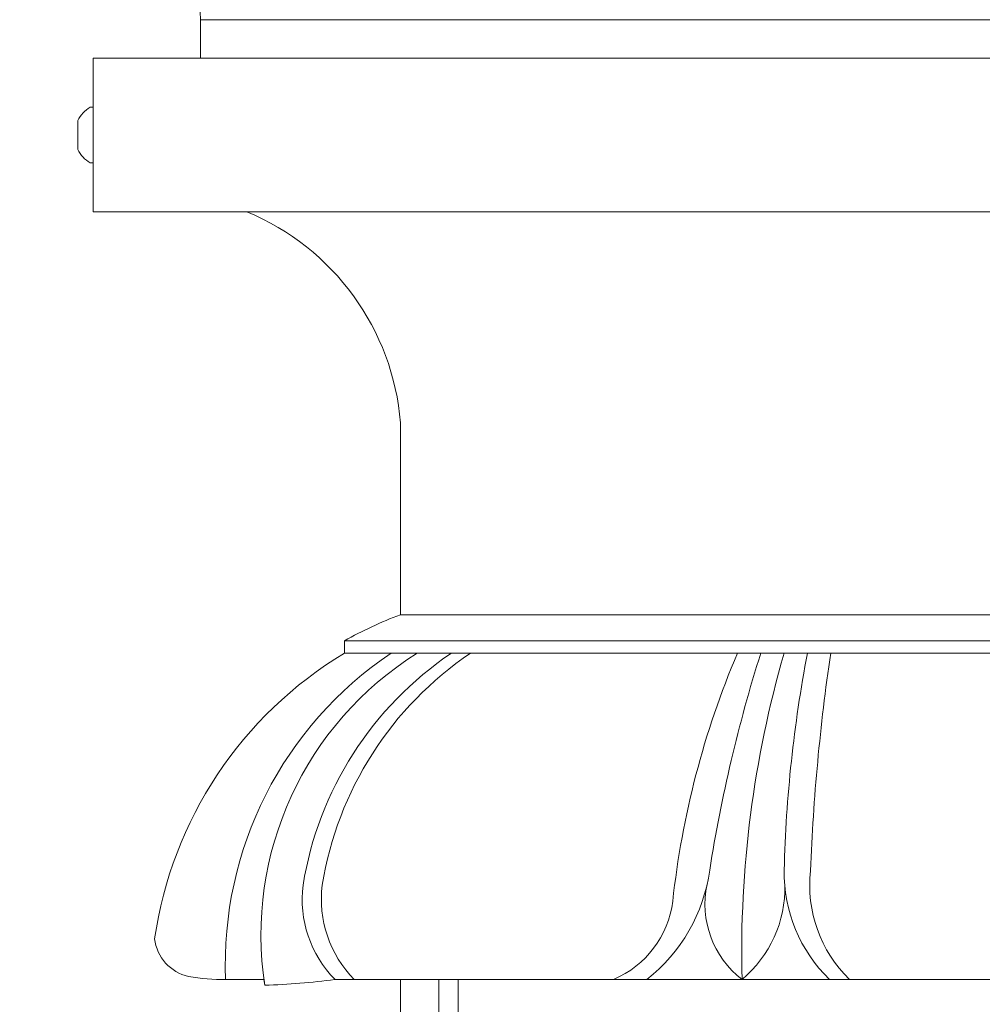
# Model space of a CAD drawing. Extents: x -66 to 75, y -10 to 50.
# Drawn here: x 46 to 52, y 4 to 11 of the extents above; entities that cross this region are included whole.
import ezdxf

# ---------------------------------------------------------------- set-up
doc = ezdxf.new("R2010")
doc.units = 0
doc.header["$MEASUREMENT"] = 0
doc.layers.get('0').update_dxf_attribs({"linetype": 'CONTINUOUS', "lineweight": 15})
doc.layers.get('DEFPOINTS').update_dxf_attribs({"linetype": 'CONTINUOUS'})
doc.layers.add('Text', color=7, linetype='CONTINUOUS')
doc.styles.add('ROMAND', font='romand.shx', dxfattribs={"oblique": 15})
doc.dimstyles.new('ROMAND', dxfattribs={"dimscale": 6, "dimtxt": 0.125, "dimasz": 0.125, "dimexe": 0.0625, "dimexo": 0.0625, "dimgap": 0.09, "dimtad": 0, "dimtih": 1, "dimtoh": 1, "dimdec": 3, "dimzin": 0, "dimdsep": 46, "dimlunit": 4, "dimtxsty": 'ROMAND', "dimcen": 0, "dimadec": 0, "dimazin": 0, "dimtfac": 1, "dimtdec": 3, "dimtofl": 0, "dimtmove": 0, "dimatfit": 3, "dimfxl": 0, "dimtolj": 1, "dimtzin": 0, "dimarcsym": 0})

# ---------------------------------------------------------------- blocks, each defined once
blk = doc.blocks.new('*D9')
at = {"layer": 'DEFPOINTS', "color": 0}
for p in [(48.9315, 1.0875), (49.2168, 1.0875)]:
    blk.add_point(p, dxfattribs=at)
at = {"layer": 'Text', "color": 0, "lineweight": -2}
blk.add_line((47.4315, 1.0875), (48.1815, 1.0875), dxfattribs=at)
at = {"layer": 'Text', "color": 0}
blk.add_solid([(48.1815, 1.2125), (48.1815, 0.9625), (48.9315, 1.0875)], dxfattribs=at)
at = {"layer": 'Text', "color": 0, "insert": (40.3982, 1.0875), "char_height": 0.75, "attachment_point": 5, "style": 'ROMAND'}
blk.add_mtext('\\A1;\\A1;{\\H0.7x;\\S5/16;}"-18x {\\H0.7x;\\S3/4;}" S.S.\\PBUTTON HEAD SOCKET\\PCAP SCREW', dxfattribs=at)
blk = doc.blocks.new('*D23')
at = {"layer": 'DEFPOINTS', "color": 0}
for p in [(49.2784, 13.3362), (49.0754, 13.1903)]:
    blk.add_point(p, dxfattribs=at)
at = {"layer": 'Text', "color": 0, "lineweight": -2}
for p, q in [((44.7874, 10.1096), (48.4663, 12.7527)), ((44.0374, 10.1096), (44.7874, 10.1096))]:
    blk.add_line(p, q, dxfattribs=at)
at = {"layer": 'Text', "color": 0}
blk.add_solid([(48.3933, 12.8542), (48.5392, 12.6512), (49.0754, 13.1903)], dxfattribs=at)
at = {"layer": 'Text', "color": 0, "insert": (36.9505, 10.1096), "char_height": 0.75, "attachment_point": 5, "style": 'ROMAND'}
blk.add_mtext('\\A1;MIDGET LOUVER\\PFOR HEAT DISSIPATION', dxfattribs=at)

msp = doc.modelspace()

# ---------------------------------------------------------------- linework, layer by layer
for p, q in [((46.8047, 10.5904), (57.4083, 10.5904)), ((46.8047, 10.5904), (46.8047, 10.3404)), ((46.1065, 10.3404), (58.1065, 10.3404)), ((46.1065, 9.3404), (46.1065, 10.3404)), ((46.8047, 10.3404), (57.4083, 10.3404)), ((46.1065, 10.0209), (46.0865, 10.0209)), ((46.1065, 9.6599), (46.1065, 10.0209)), ((46.0055, 9.9354), (46.0055, 9.7454)), ((46.0865, 9.6599), (46.1065, 9.6599)), ((46.1065, 9.3404), (58.1065, 9.3404)), ((47.1065, 9.3404), (57.1065, 9.3404)), ((48.1065, 6.7154), (48.1065, 7.9654)), ((48.1065, 6.7154), (56.1065, 6.7154)), ((47.7409, 6.4654), (47.7409, 6.5455)), ((47.7409, 6.5455), (56.4721, 6.5455)), ((47.7409, 6.4654), (56.4721, 6.4654)), ((46.968, 4.3404), (47.218, 4.3404)), ((47.223, 4.3022), (47.2175, 4.3404)), ((47.6801, 4.3404), (56.533, 4.3404)), ((48.1065, -2.5971), (48.1065, 4.3404)), ((48.3565, 4.3404), (48.3565, -0.1313)), ((48.4815, 4.3404), (48.4815, -0.1537))]:
    msp.add_line(p, q)
for centre, radius, start, end in [((46.333, 10.5904), 0.4717, 0, 16.94605), ((46.1914, 9.8404), 0.2088, 120.16425, 152.93207), ((46.1914, 9.8404), 0.2088, 207.06793, 239.83575), ((46.4802, 7.8338), 1.6316, 4.6268, 67.42795), ((48.969, 4.3819), 2.4878, 110.28407, 119.5793), ((49.085, 4.2331), 2.6057, 121.05241, 171.81178), ((49.4082, 4.4392), 2.4423, 123.93741, 182.31832), ((49.3621, 4.6301), 2.164, 121.99076, 188.71505), ((49.6979, 4.5963), 2.2544, 123.99353, 170.83785), ((49.8229, 4.5963), 2.2544, 123.99353, 170.83785), ((55.5459, 4.2347), 5.7004, 156.96308, 173.81313), ((59.727, 3.538), 9.7262, 162.48327, 171.04078), ((57.3786, 4.5123), 7.051, 163.91906, 181.39696), ((59.3512, 4.8323), 8.7498, 169.24244, 178.5565), ((64.1326, 4.523), 13.3676, 171.64477, 177.74938), ((49.036, 5.2017), 1.0936, 308.04781, 352.16961), ((51.5793, 5.0385), 0.9752, 179.16825, 225.71248), ((51.632, 4.9553), 0.8616, 173.82627, 225.52695), ((48.2053, 4.8604), 0.7391, 172.62707, 224.80417), ((48.3303, 4.8604), 0.7391, 172.62707, 224.80417), ((50.7049, 4.8294), 0.6163, 167.75181, 232.49502), ((49.833, 4.9356), 0.7753, 309.84787, 1.49066), ((49.2437, 4.9295), 0.6401, 293.02477, 352.77852), ((46.7899, 4.6384), 0.286, 186.84975, 257.09691), ((46.9367, 5.4832), 1.1432, 259.37945, 271.61131), ((47.1047, 8.4638), 4.1633, 271.62823, 277.94309)]:
    msp.add_arc(centre, radius, start, end)

# ---------------------------------------------------------------- dimensions: what is measured, and where the dimension line sits
at = {"layer": 'Text'}
dim = msp.add_diameter_dim_2p(p1=(49.2784, 13.3362), p2=(49.0754, 13.1903), text='MIDGET LOUVER\\PFOR HEAT DISSIPATION', dimstyle='ROMAND', override={"dimscale": 6}, dxfattribs=at)
dim.commit()
dim.dimension.update_dxf_attribs({"geometry": '*D23', "text_midpoint": (36.9505, 10.1096), "dimtype": 163})
dim = msp.add_diameter_dim_2p(p1=(49.2168, 1.0875), p2=(48.9315, 1.0875), text='\\A1;{\\H0.7x;\\S5/16;}"-18x {\\H0.7x;\\S3/4;}" S.S.\\PBUTTON HEAD SOCKET\\PCAP SCREW', dimstyle='ROMAND', dxfattribs=at)
dim.commit()
dim.dimension.update_dxf_attribs({"geometry": '*D9', "text_midpoint": (40.3982, 1.0875)})

doc.saveas('drawing.dxf')
